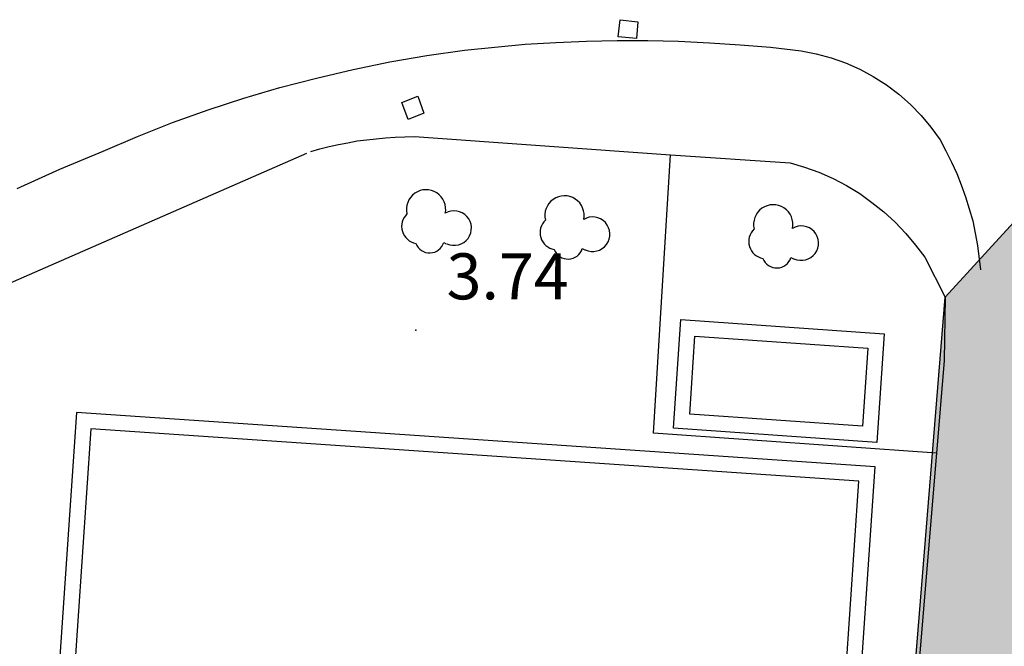
# Model space of a CAD drawing. Extents: x 449658 to 453147, y 4064015 to 4064998.
# Drawn here: x 452929 to 452961, y 4064665 to 4064686 of the extents above; entities that cross this region are included whole.
import ezdxf

# ---------------------------------------------------------------- set-up
doc = ezdxf.new("R2010")
doc.units = 0
doc.header["$MEASUREMENT"] = 0
doc.linetypes.add('117', pattern=[15, 12, -3])
doc.layers.get('0').update_dxf_attribs({"linetype": 'CONTINUOUS'})
for name, color, linetype in [('028112_PUNTO_ACOTADO', 7, 'CONTINUOUS'), ('029112_TEXTO_PUNTO_ACOTADO', 7, 'CONTINUOUS'), ('048401_ARBOL_AISLADO', 86, 'CONTINUOUS'), ('050401_PISCINAS', 5, 'CONTINUOUS'), ('050406_BORDILLO', 10, 'CONTINUOUS'), ('050802_TAPIA', 10, '117'), ('060103_CARRETERA', 10, 'CONTINUOUS'), ('125202_ARQUETA_AGUA', 5, 'CONTINUOUS'), ('128202_ARQUETA_INDETERMINADA', 7, 'CONTINUOUS'), ('128205_FOCO', 1, 'CONTINUOUS')]:
    doc.layers.add(name, color=color, linetype=linetype)
doc.styles.get("Standard").update_dxf_attribs({"font": 'arial.ttf', "height": 0.2})

# ---------------------------------------------------------------- blocks, each defined once
blk = doc.blocks.new('001-flat-406')
at = {"layer": '048401_ARBOL_AISLADO', "color": 3, "linetype": 'Continuous'}
blk.add_line((0.448, -0.606), (0.528, -0.646), dxfattribs=at)
for centre, radius, start, end in [((-0.129, 0.473), 0.64, 348.3225, 193.5108), ((-0.364, -0.083), 0.562, 133.6177, 259.9996), ((0.787, -0.138), 0.562, 244.8079, 120.9747), ((-0.012, -0.466), 0.481, 200.7861, 342.9903)]:
    blk.add_arc(centre, radius, start, end, dxfattribs=at)
blk = doc.blocks.new('001-flat-407')
at = {"layer": '048401_ARBOL_AISLADO', "color": 3, "linetype": 'Continuous'}
blk.add_line((0.448, -0.606), (0.528, -0.646), dxfattribs=at)
for centre, radius, start, end in [((-0.129, 0.473), 0.64, 348.3225, 193.5108), ((-0.364, -0.083), 0.562, 133.6177, 259.9996), ((0.787, -0.138), 0.562, 244.8079, 120.9747), ((-0.012, -0.466), 0.481, 200.7861, 342.9903)]:
    blk.add_arc(centre, radius, start, end, dxfattribs=at)
blk = doc.blocks.new('001-flat-408')
at = {"layer": '048401_ARBOL_AISLADO', "color": 3, "linetype": 'Continuous'}
blk.add_line((0.448, -0.606), (0.528, -0.646), dxfattribs=at)
for centre, radius, start, end in [((-0.129, 0.473), 0.64, 348.3225, 193.5108), ((-0.364, -0.083), 0.562, 133.6177, 259.9996), ((0.787, -0.138), 0.562, 244.8079, 120.9747), ((-0.012, -0.466), 0.481, 200.7861, 342.9903)]:
    blk.add_arc(centre, radius, start, end, dxfattribs=at)

msp = doc.modelspace()

# ---------------------------------------------------------------- hatches: boundary and pattern name
at = {"linetype": 'Continuous', "true_color": 0x85d8d6}
msp.add_hatch(color=133, dxfattribs=at).paths.add_polyline_path([(452954.91, 4064630.43), (452958.67, 4064676.86), (452963.03, 4064681.62), (452988.88, 4064679.07), (452994.385, 4064679.549), (453003.73, 4064659.75), (453006.8, 4064653.34), (453023.05, 4064661.07), (453023.99, 4064661.51), (453027.1, 4064655.08), (453027.81, 4064655.34), (453039.42, 4064633.46), (453048.54, 4064616.89), (453034.54, 4064613.6), (453033.57, 4064614.35), (453025.8, 4064614.03), (453026.35, 4064607.7), (452984.69, 4064614.49), (452982.39, 4064615.9), (452981.52, 4064635.54), (452980.23, 4064636.75), (452975.43, 4064637.16), (452971.26, 4064637.17), (452968.85, 4064637.04), (452966.02, 4064636.11), (452963.52, 4064634.15), (452965.43, 4064624.13), (452964.59, 4064623.96), (452964.4, 4064624.84), (452962.29, 4064622.81), (452961.13, 4064622.59), (452960.8, 4064629.9)])

# ---------------------------------------------------------------- linework, layer by layer
at = {"color": 133, "linetype": 'Continuous'}
msp.add_lwpolyline([(453026.35, 4064607.7), (452984.69, 4064614.49), (452982.39, 4064615.9), (452981.52, 4064635.54), (452980.23, 4064636.75), (452975.43, 4064637.16), (452971.26, 4064637.17), (452968.85, 4064637.04), (452966.02, 4064636.11), (452963.52, 4064634.15), (452965.43, 4064624.13), (452964.59, 4064623.96), (452964.4, 4064624.84), (452962.29, 4064622.81), (452962.29, 4064622.81), (452961.13, 4064622.59), (452960.8, 4064629.9), (452954.91, 4064630.43), (452958.67, 4064676.86), (452963.03, 4064681.62), (452988.88, 4064679.07), (452994.385, 4064679.549)], dxfattribs=at)
at = {"layer": '028112_PUNTO_ACOTADO'}
msp.add_point((452941.43, 4064675.79), dxfattribs=at)
at = {"layer": '050401_PISCINAS'}
for points in [[(452955.98, 4064672.66, 0), (452950.35, 4064673.05, 0), (452950.52, 4064675.59, 0), (452956.15, 4064675.2, 0), (452955.98, 4064672.66, 0)], [(452929.99, 4064660.06, 0), (452955.01, 4064658.36, 0), (452955.86, 4064670.87, 0), (452930.84, 4064672.57, 0), (452929.99, 4064660.06, 0)]]:
    msp.add_polyline3d(points, dxfattribs=at)
at = {"layer": '050406_BORDILLO'}
for points in [[(452956.45, 4064672.13, 0), (452949.82, 4064672.59, 0), (452950.06, 4064676.13, 0), (452956.69, 4064675.67, 0), (452956.45, 4064672.13, 0)], [(452929.45, 4064659.59, 0), (452955.47, 4064657.82, 0), (452956.39, 4064671.33, 0), (452930.37, 4064673.1, 0), (452929.45, 4064659.59, 0)]]:
    msp.add_polyline3d(points, dxfattribs=at)
at = {"layer": '050802_TAPIA'}
for points in [[(452926.88, 4064676.75, 0), (452938.01, 4064681.61, 0), (452938.3, 4064681.69, 0), (452938.6, 4064681.77, 0), (452938.91, 4064681.83, 0), (452939.21, 4064681.89, 0), (452939.52, 4064681.95, 0), (452939.83, 4064681.99, 0), (452940.13, 4064682.02, 0), (452940.44, 4064682.05, 0), (452940.75, 4064682.07, 0), (452941.38, 4064682.09, 0), (452949.73, 4064681.5, 0), (452953.62, 4064681.24, 0), (452954.09, 4064681.1, 0), (452954.56, 4064680.93, 0), (452955.02, 4064680.73, 0), (452955.46, 4064680.5, 0), (452955.89, 4064680.24, 0), (452956.29, 4064679.95, 0), (452956.68, 4064679.64, 0), (452957.05, 4064679.3, 0), (452957.39, 4064678.94, 0), (452957.71, 4064678.56, 0), (452958.01, 4064678.16, 0), (452958.67, 4064676.86, 0), (452958.64, 4064674.8, 0), (452958.39, 4064671.78, 0), (452957.05, 4064655.55, 0)], [(452958.39, 4064671.78, 0), (452949.17, 4064672.43, 0), (452949.73, 4064681.5, 0)]]:
    msp.add_polyline3d(points, dxfattribs=at)
at = {"layer": '060103_CARRETERA'}
msp.add_polyline3d([(452928.44, 4064680.4, 0), (452929.83, 4064681.03, 0), (452931.24, 4064681.62, 0), (452932.36, 4064682.1, 0), (452933.5, 4064682.55, 0), (452934.66, 4064682.96, 0), (452935.82, 4064683.34, 0), (452937, 4064683.69, 0), (452938.19, 4064684, 0), (452939.38, 4064684.28, 0), (452940.58, 4064684.53, 0), (452941.79, 4064684.73, 0), (452943.01, 4064684.91, 0), (452944, 4064685.01, 0), (452944.99, 4064685.1, 0), (452945.99, 4064685.16, 0), (452946.99, 4064685.2, 0), (452947.99, 4064685.22, 0), (452948.99, 4064685.22, 0), (452949.99, 4064685.2, 0), (452950.99, 4064685.15, 0), (452951.99, 4064685.08, 0), (452952.98, 4064685, 0), (452953.98, 4064684.89, 0), (452954.47, 4064684.79, 0), (452954.96, 4064684.66, 0), (452955.43, 4064684.49, 0), (452955.89, 4064684.29, 0), (452956.33, 4064684.05, 0), (452956.76, 4064683.78, 0), (452957.16, 4064683.47, 0), (452957.54, 4064683.14, 0), (452957.89, 4064682.78, 0), (452958.21, 4064682.4, 0), (452958.51, 4064681.99, 0), (452958.7, 4064681.63, 0), (452958.88, 4064681.26, 0), (452959.05, 4064680.89, 0), (452959.2, 4064680.52, 0), (452959.34, 4064680.13, 0), (452959.46, 4064679.74, 0), (452959.57, 4064679.35, 0), (452959.73, 4064678.55, 0), (452959.83, 4064677.75, 0)], dxfattribs=at)
at = {"layer": '125202_ARQUETA_AGUA'}
msp.add_polyline3d([(452941.18, 4064682.65, 0), (452940.97, 4064683.2, 0), (452941.49, 4064683.41, 0), (452941.69, 4064682.86, 0), (452941.18, 4064682.65, 0)], dxfattribs=at)
at = {"layer": '128202_ARQUETA_INDETERMINADA'}
msp.add_polyline3d([(452948.62, 4064685.29, 0), (452948.02, 4064685.34, 0), (452948.08, 4064685.9, 0), (452948.66, 4064685.83, 0), (452948.62, 4064685.29, 0)], dxfattribs=at)

# ---------------------------------------------------------------- block references
at = {"layer": '128205_FOCO'}
for name, p in [('001-flat-408', (452941.89, 4064679.25)), ('001-flat-407', (452946.4, 4064679.05)), ('001-flat-406', (452953.2, 4064678.76))]:
    msp.add_blockref(name, p, dxfattribs=at)

# ---------------------------------------------------------------- texts
at = {"layer": '029112_TEXTO_PUNTO_ACOTADO'}
msp.add_text('3.74', height=1.5, dxfattribs=at).set_placement((452942.43, 4064676.79))

doc.saveas('drawing.dxf')
